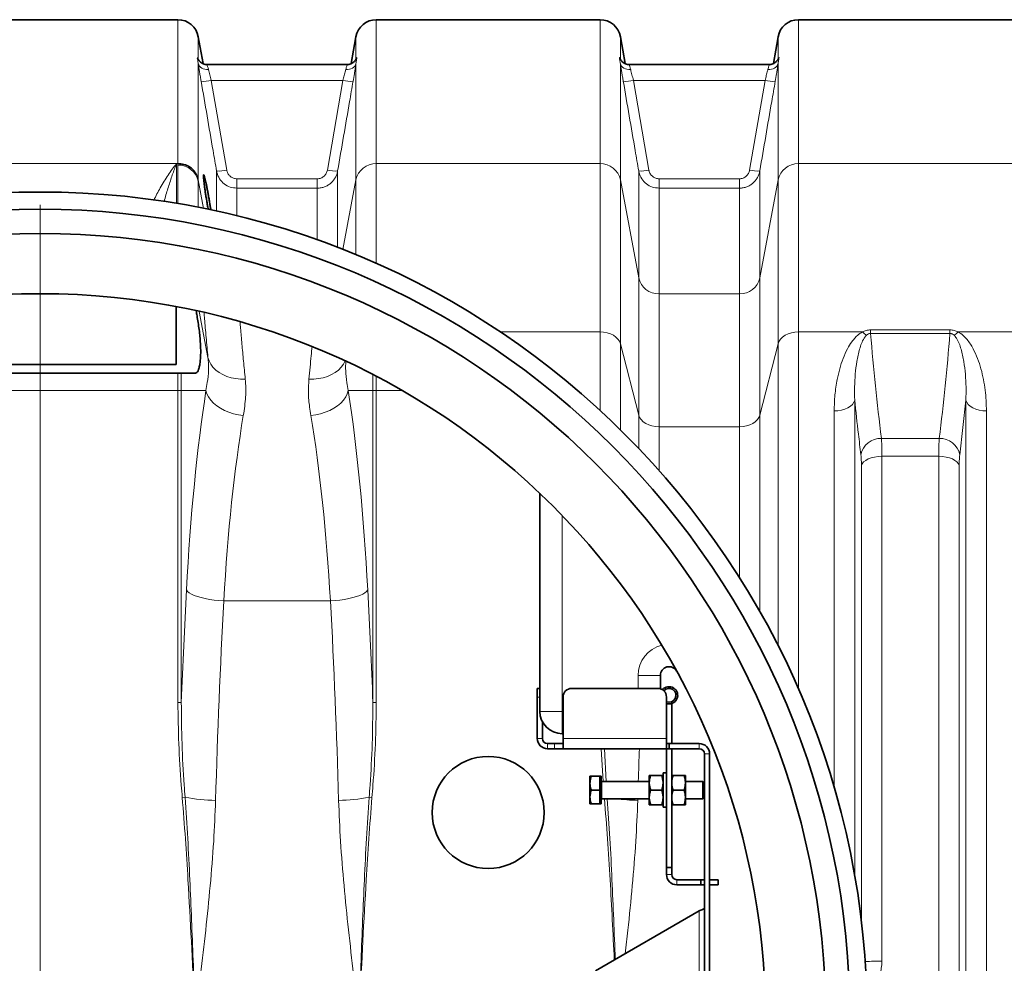
# Model space of a CAD drawing. Units: millimetres. Extents: x 1882 to 11997, y 2282 to 10493.
# Drawn here: x 3599 to 4171, y 3773 to 4320 of the extents above; entities that cross this region are included whole.
import ezdxf

# ---------------------------------------------------------------- set-up
doc = ezdxf.new("R2010")
doc.units = ezdxf.units.MM

# ---------------------------------------------------------------- blocks, each defined once
blk = doc.blocks.new('SW_CENTERMARKSYMBOL_0')
at = {"color": 0, "linetype": 'Continuous', "lineweight": 18}
blk.add_line((0, 0.25), (0, 23.625), dxfattribs=at)

msp = doc.modelspace()

# ---------------------------------------------------------------- linework, layer by layer
at = {"color": 7, "linetype": 'Continuous', "lineweight": 35}
for p, q in [((3691.22, 4320.29), (3561.36, 4320.29)), ((3936.22, 4320.29), (3806.36, 4320.29)), ((4181.22, 4320.29), (4051.36, 4320.29)), ((3705.79, 4294.81), (3703.04, 4310.37)), ((3794.54, 4310.37), (3791.8, 4294.81)), ((3950.79, 4294.81), (3948.04, 4310.37)), ((4039.54, 4310.37), (4036.8, 4294.81)), ((3708.25, 4294.29), (3708.23, 4294.29)), ((3789.35, 4294.29), (3708.25, 4294.29)), ((3953.25, 4294.29), (3953.23, 4294.29)), ((4034.35, 4294.29), (3953.25, 4294.29)), ((3690.29, 4120.29), (3690.29, 4153.81)), ((3532.29, 4120.29), (3690.29, 4120.29)), ((3551.02, 4115.29), (3701.57, 4115.29)), ((3901.29, 4045.48), (3901.29, 3918.97)), ((3971.29, 3932.06), (3971.29, 3939.86)), ((3899.79, 3932.29), (3901.29, 3932.29)), ((3899.79, 3927.29), (3899.79, 3932.29)), ((3969.79, 3932.29), (3919.79, 3932.29)), ((3899.79, 3903.29), (3899.79, 3927.29)), ((3914.79, 3927.29), (3914.79, 3903.29)), ((3974.79, 3903.29), (3974.79, 3927.29)), ((3977.79, 3923.29), (3974.79, 3923.29)), ((3977.79, 3900.29), (3977.79, 3923.29)), ((3902.79, 3903.29), (3902.79, 3912.91)), ((3914.29, 3905.97), (3914.79, 3905.97)), ((3914.79, 3897.29), (3914.79, 3903.29)), ((3974.79, 3903.29), (3974.79, 3897.29)), ((3905.79, 3900.29), (3909.79, 3900.29)), ((3905.79, 3897.29), (3909.79, 3897.29)), ((3909.79, 3900.29), (3914.79, 3900.29)), ((3914.79, 3897.29), (3909.79, 3897.29)), ((3974.79, 3897.29), (3914.79, 3897.29)), ((3976.29, 3900.29), (3974.79, 3900.29)), ((3974.79, 3828.29), (3974.79, 3897.29)), ((3976.29, 3897.29), (3974.79, 3897.29)), ((3976.29, 3900.29), (3993.79, 3900.29)), ((3976.29, 3900.29), (3976.29, 3897.29)), ((3976.29, 3897.29), (3993.79, 3897.29)), ((3977.79, 3828.29), (3977.79, 3897.29)), ((3996.79, 3586.29), (3996.79, 3894.29)), ((3999.79, 3586.29), (3999.79, 3894.29)), ((3930.39, 3881.29), (3930.39, 3877.44)), ((3936.19, 3881.29), (3931.11, 3881.29)), ((3936.79, 3881.29), (3936.19, 3881.29)), ((3936.19, 3881.29), (3936.19, 3877.29)), ((3936.79, 3881.29), (3936.79, 3865.29)), ((3964.79, 3881.79), (3964.79, 3877.54)), ((3965.55, 3881.79), (3972.03, 3881.79)), ((3974.79, 3883.29), (3972.79, 3883.29)), ((3972.79, 3863.29), (3972.79, 3883.29)), ((3985.03, 3881.79), (3978.55, 3881.79)), ((3985.79, 3881.79), (3985.79, 3877.54)), ((3930.39, 3877.44), (3930.39, 3877.14)), ((3930.39, 3877.14), (3930.39, 3869.44)), ((3936.19, 3877.29), (3936.19, 3873.29)), ((3964.79, 3878.29), (3937.19, 3878.29)), ((3964.79, 3877.54), (3964.79, 3869.04)), ((3995.79, 3878.29), (3985.79, 3878.29)), ((3985.79, 3869.04), (3985.79, 3877.54)), ((3996.79, 3877.29), (3995.79, 3878.29)), ((3995.79, 3868.29), (3995.79, 3878.29)), ((3930.39, 3869.44), (3930.39, 3869.14)), ((3930.39, 3869.14), (3930.39, 3865.29)), ((3936.19, 3873.29), (3931.11, 3873.29)), ((3936.19, 3873.29), (3936.19, 3869.29)), ((3936.19, 3869.29), (3936.19, 3865.29)), ((3964.79, 3864.79), (3964.79, 3869.04)), ((3965.55, 3873.29), (3972.03, 3873.29)), ((3985.03, 3873.29), (3978.55, 3873.29)), ((3985.79, 3864.79), (3985.79, 3869.04)), ((3995.79, 3868.29), (3996.79, 3869.29)), ((3936.19, 3865.29), (3931.11, 3865.29)), ((3936.19, 3865.29), (3936.79, 3865.29)), ((3937.19, 3868.29), (3964.79, 3868.29)), ((3965.55, 3864.79), (3972.03, 3864.79)), ((3972.79, 3863.29), (3974.79, 3863.29)), ((3985.03, 3864.79), (3978.55, 3864.79)), ((3985.79, 3868.29), (3995.79, 3868.29)), ((3977.79, 3828.29), (3974.79, 3828.29)), ((3974.79, 3824.29), (3974.79, 3828.29)), ((3977.79, 3824.29), (3977.79, 3828.29)), ((3994.79, 3821.29), (3980.79, 3821.29)), ((3994.79, 3818.29), (3980.79, 3818.29)), ((3994.79, 3818.29), (3994.79, 3821.29)), ((3996.79, 3821.29), (3994.79, 3821.29)), ((3996.79, 3818.29), (3994.79, 3818.29)), ((4004.79, 3821.29), (3999.79, 3821.29)), ((4004.79, 3818.29), (3999.79, 3818.29)), ((4004.79, 3818.29), (4004.79, 3821.29)), ((3933.54, 3768.43), (3993.79, 3803.22))]:
    msp.add_line(p, q, dxfattribs=at)
at = {"color": 8, "linetype": 'Continuous', "lineweight": 18}
for p, q in [((3691.22, 4236.77), (3691.22, 4320.29)), ((3806.36, 4320.29), (3806.36, 4236.77)), ((3936.22, 4236.77), (3936.22, 4320.29)), ((4051.36, 4320.29), (4051.36, 4236.77)), ((3703.04, 4310.37), (3703.04, 4297.34)), ((3794.54, 4297.34), (3794.54, 4310.37)), ((3948.04, 4310.37), (3948.04, 4297.34)), ((4039.54, 4297.34), (4039.54, 4310.37)), ((3703.04, 4294.74), (3703.04, 4227.4)), ((3794.54, 4227.4), (3794.54, 4294.74)), ((3948.04, 4294.74), (3948.04, 4227.4)), ((4039.54, 4227.4), (4039.54, 4294.74)), ((3710.61, 4285.09), (3719.56, 4233.07)), ((3710.61, 4285.09), (3786.98, 4285.09)), ((3778.03, 4233.07), (3786.98, 4285.09)), ((3955.61, 4285.09), (3964.56, 4233.07)), ((3955.61, 4285.09), (4031.98, 4285.09)), ((4023.03, 4233.07), (4031.98, 4285.09)), ((3690.36, 4236.77), (3562.22, 4236.77)), ((3691.22, 4236.77), (3690.36, 4236.77)), ((3690.36, 4236.77), (3690.36, 4213.73)), ((3691.22, 4235.94), (3691.22, 4236.77)), ((3691.22, 4213.59), (3691.22, 4235.94)), ((3806.36, 4236.77), (3806.36, 4178.86)), ((3936.22, 4236.77), (3806.36, 4236.77)), ((3936.22, 4139.11), (3936.22, 4236.77)), ((4051.36, 4236.77), (4051.36, 4139.11)), ((4181.22, 4236.77), (4051.36, 4236.77)), ((3713.65, 4209.25), (3713.65, 4232.52)), ((3783.93, 4232.52), (3783.93, 4188.17)), ((3958.65, 4170.56), (3958.65, 4232.52)), ((4028.93, 4232.52), (4028.93, 4170.56)), ((3703.04, 4227.4), (3703.04, 4226.57)), ((3706.14, 4210.82), (3703.04, 4227.4)), ((3703.04, 4226.58), (3703.04, 4211.44)), ((3703.12, 4226.14), (3703.04, 4226.57)), ((3703.12, 4226.14), (3703.12, 4226.14)), ((3706, 4210.72), (3703.12, 4226.14)), ((3703.12, 4226.14), (3706, 4210.72)), ((3725.47, 4227.98), (3725.47, 4222.54)), ((3725.47, 4227.98), (3772.12, 4227.98)), ((3772.12, 4227.98), (3772.12, 4222.54)), ((3794.54, 4227.4), (3787, 4186.97)), ((3794.54, 4183.93), (3794.54, 4227.4)), ((3948.04, 4227.4), (3948.04, 4132.29)), ((3958.65, 4170.56), (3948.04, 4227.4)), ((3970.47, 4227.98), (3970.47, 4222.54)), ((3970.47, 4227.98), (4017.12, 4227.98)), ((4017.12, 4227.98), (4017.12, 4222.54)), ((4039.54, 4227.4), (4028.93, 4170.56)), ((4039.54, 4132.29), (4039.54, 4227.4)), ((3725.47, 4222.54), (3725.47, 4206.51)), ((3772.12, 4222.54), (3725.47, 4222.54)), ((3772.12, 4192.54), (3772.12, 4222.54)), ((3970.47, 4222.54), (3970.47, 4161.2)), ((4017.12, 4222.54), (3970.47, 4222.54)), ((4017.12, 4161.2), (4017.12, 4222.54)), ((3958.65, 4090.92), (3958.65, 4170.56)), ((4028.93, 4170.56), (4028.93, 4090.92)), ((3970.47, 4161.2), (3970.47, 4084.1)), ((3970.47, 4161.2), (4017.12, 4161.2)), ((4017.12, 4084.1), (4017.12, 4161.2)), ((3708.68, 4124.29), (3703.61, 4151.04)), ((3936.22, 4139.11), (3878.39, 4139.11)), ((3936.22, 4093.59), (3936.22, 4139.11)), ((4088.47, 4139.11), (4051.36, 4139.11)), ((4051.36, 4139.11), (4051.36, 3931.96)), ((4093.27, 4138.24), (4093.27, 4140.34)), ((4093.27, 4140.34), (4139.32, 4140.34)), ((4139.32, 4138.24), (4093.27, 4138.24)), ((4139.32, 4138.24), (4139.32, 4140.34)), ((4181.22, 4139.11), (4144.12, 4139.11)), ((3948.04, 4132.29), (3948.04, 4082.34)), ((3958.65, 4090.92), (3948.04, 4132.29)), ((4039.54, 4132.29), (4028.93, 4090.92)), ((4039.54, 3957.08), (4039.54, 4132.29)), ((3691.22, 4115.29), (3691.22, 4105.17)), ((3693.19, 4105.17), (3693.19, 4115.29)), ((3804.39, 4114.39), (3804.39, 4105.17)), ((3806.36, 4105.17), (3806.36, 4113.37)), ((3691.22, 4105.17), (3561.36, 4105.17)), ((3693.19, 4105.17), (3691.22, 4105.17)), ((3691.22, 4105.17), (3691.22, 3924.13)), ((3707.52, 4105.17), (3693.19, 4105.17)), ((3693.19, 3924.13), (3693.19, 4105.17)), ((3804.39, 4105.17), (3790.07, 4105.17)), ((3804.39, 4105.17), (3804.39, 3924.13)), ((3806.36, 4105.17), (3804.39, 4105.17)), ((3821.3, 4105.17), (3806.36, 4105.17)), ((3806.36, 3924.13), (3806.36, 4105.17)), ((4084.01, 4099.59), (4084.01, 3823.56)), ((4148.57, 4099.59), (4144.97, 4067.83)), ((4148.57, 3380.99), (4148.57, 4099.59)), ((4072.12, 3874.59), (4072.12, 4093.25)), ((4160.47, 4093.25), (4160.47, 3387.32)), ((3958.65, 4071.56), (3958.65, 4090.92)), ((4028.93, 4090.92), (4028.93, 3976.88)), ((4017.12, 4084.1), (3970.47, 4084.1)), ((3970.47, 4084.1), (3970.47, 4058.71)), ((4017.12, 3996.62), (4017.12, 4084.1)), ((4099.51, 4077.38), (4133.07, 4077.38)), ((4099.8, 4066.95), (4099.8, 3774.03)), ((4132.79, 4066.95), (4099.8, 4066.95)), ((4132.79, 3413.62), (4132.79, 4066.95)), ((4087.9, 3797.22), (4087.9, 4061.55)), ((4144.68, 4061.55), (4144.68, 3419.02)), ((3914.29, 3918.97), (3914.29, 4032.57)), ((3717.85, 3983.06), (3779.74, 3983.06)), ((3971.29, 3939.86), (3958.29, 3939.86)), ((3958.29, 3939.86), (3958.29, 3932.29)), ((3901.29, 3927.29), (3899.79, 3927.29)), ((3693.19, 3924.13), (3691.22, 3924.13)), ((3806.36, 3924.13), (3804.39, 3924.13)), ((3914.29, 3918.97), (3901.29, 3918.97)), ((3914.79, 3918.97), (3914.29, 3918.97)), ((3914.29, 3918.97), (3914.29, 3905.97)), ((3902.79, 3903.29), (3899.79, 3903.29)), ((3974.79, 3903.29), (3914.79, 3903.29)), ((3905.79, 3900.29), (3905.79, 3897.29)), ((3909.79, 3897.29), (3909.79, 3900.29)), ((3936.92, 3897.29), (3938.05, 3878.29)), ((3939.75, 3878.29), (3938.76, 3897.29)), ((3993.79, 3897.29), (3993.79, 3900.29)), ((3996.79, 3894.29), (3999.79, 3894.29)), ((3937.19, 3878.29), (3937.19, 3868.29)), ((3695.36, 3869.16), (3693.75, 3869.03)), ((3803.84, 3869.03), (3802.23, 3869.16)), ((3977.79, 3824.29), (3974.79, 3824.29)), ((3980.79, 3821.29), (3980.79, 3818.29)), ((3993.79, 3803.22), (3993.79, 3677.36))]:
    msp.add_line(p, q, dxfattribs=at)
at = {"color": 8, "linetype": 'Continuous', "lineweight": 18, "flags": 128}
for points in [[(3703.04, 4294.74), (3703.28, 4294.01), (3703.71, 4293.33), (3704.3, 4292.74), (3705.04, 4292.23), (3705.9, 4291.85), (3706.86, 4291.58), (3707.89, 4291.45), (3708.95, 4291.46)], [(3788.64, 4291.46), (3789.7, 4291.45), (3790.72, 4291.58), (3791.68, 4291.85), (3792.55, 4292.23), (3793.29, 4292.74), (3793.88, 4293.33), (3794.3, 4294.01), (3794.54, 4294.74)], [(3948.04, 4294.74), (3948.28, 4294.01), (3948.71, 4293.33), (3949.3, 4292.74), (3950.04, 4292.23), (3950.9, 4291.85), (3951.86, 4291.58), (3952.89, 4291.45), (3953.95, 4291.46)], [(4033.64, 4291.46), (4034.7, 4291.45), (4035.72, 4291.58), (4036.68, 4291.85), (4037.55, 4292.23), (4038.29, 4292.74), (4038.88, 4293.33), (4039.3, 4294.01), (4039.54, 4294.74)], [(3703.12, 4226.14), (3703.12, 4226.14), (3703.12, 4226.14), (3703.12, 4226.14), (3703.12, 4226.14), (3703.12, 4226.14), (3703.12, 4226.14), (3703.12, 4226.14), (3703.12, 4226.14)], [(3948.04, 4132.29), (3947.5, 4133.68), (3946.62, 4134.98), (3945.42, 4136.16), (3943.94, 4137.18), (3942.22, 4138), (3940.33, 4138.61), (3938.31, 4138.98), (3936.22, 4139.11)], [(4051.36, 4139.11), (4049.28, 4138.98), (4047.26, 4138.61), (4045.36, 4138), (4043.65, 4137.18), (4042.17, 4136.16), (4040.97, 4134.98), (4040.09, 4133.68), (4039.54, 4132.29)], [(3708.68, 4124.29), (3709.31, 4122.31), (3710.28, 4120.42), (3711.59, 4118.65), (3713.2, 4117.03), (3715.09, 4115.59), (3717.23, 4114.34), (3719.58, 4113.32), (3722.12, 4112.54), (3724.78, 4112.01), (3727.54, 4111.74), (3730.34, 4111.73)], [(3788.27, 4122.28), (3787.3, 4120.42), (3786, 4118.65), (3784.39, 4117.03), (3782.5, 4115.59), (3780.36, 4114.34), (3778, 4113.32), (3775.47, 4112.54), (3772.8, 4112.01), (3770.05, 4111.74), (3767.24, 4111.73)], [(3707.52, 4105.17), (3708.08, 4103.26), (3709, 4101.38), (3710.26, 4099.56), (3711.85, 4097.85), (3713.73, 4096.25), (3715.88, 4094.81), (3718.26, 4093.55), (3720.82, 4092.49), (3723.53, 4091.64), (3726.33, 4091.02), (3729.18, 4090.65)], [(3790.07, 4105.17), (3789.51, 4103.26), (3788.59, 4101.38), (3787.33, 4099.56), (3785.74, 4097.85), (3783.85, 4096.25), (3781.7, 4094.81), (3779.33, 4093.55), (3776.76, 4092.49), (3774.06, 4091.64), (3771.25, 4091.02), (3768.4, 4090.65)], [(4084.01, 4099.59), (4083.54, 4098.31), (4082.7, 4097.1), (4081.51, 4096.01), (4080.02, 4095.06), (4078.28, 4094.29), (4076.34, 4093.72), (4074.27, 4093.37), (4072.12, 4093.25)], [(4148.57, 4099.59), (4149.05, 4098.31), (4149.89, 4097.1), (4151.07, 4096.01), (4152.56, 4095.06), (4154.3, 4094.29), (4156.24, 4093.72), (4158.32, 4093.37), (4160.47, 4093.25)], [(3958.65, 4090.92), (3959.19, 4089.53), (3960.08, 4088.22), (3961.28, 4087.04), (3962.75, 4086.03), (3964.47, 4085.2), (3966.36, 4084.59), (3968.38, 4084.22), (3970.47, 4084.1)], [(4028.93, 4090.92), (4028.39, 4089.53), (4027.51, 4088.22), (4026.31, 4087.04), (4024.83, 4086.03), (4023.12, 4085.2), (4021.22, 4084.59), (4019.2, 4084.22), (4017.12, 4084.1)], [(4087.9, 4061.55), (4088.38, 4062.64), (4089.22, 4063.67), (4090.41, 4064.6), (4091.89, 4065.41), (4093.64, 4066.07), (4095.58, 4066.55), (4097.65, 4066.85), (4099.8, 4066.95)], [(4144.68, 4061.55), (4144.21, 4062.64), (4143.36, 4063.67), (4142.18, 4064.6), (4140.69, 4065.41), (4138.95, 4066.07), (4137.01, 4066.55), (4134.93, 4066.85), (4132.79, 4066.95)], [(3696.18, 3989.42), (3696.82, 3988.59), (3697.81, 3987.79), (3699.12, 3987.01), (3700.73, 3986.27), (3702.62, 3985.57), (3704.76, 3984.95), (3707.11, 3984.39), (3709.64, 3983.92), (3712.3, 3983.53), (3715.05, 3983.25), (3717.85, 3983.06)], [(3801.4, 3989.42), (3800.76, 3988.59), (3799.78, 3987.79), (3798.47, 3987.01), (3796.86, 3986.27), (3794.96, 3985.57), (3792.82, 3984.95), (3790.47, 3984.39), (3787.94, 3983.92), (3785.28, 3983.53), (3782.53, 3983.25), (3779.74, 3983.06)]]:
    msp.add_lwpolyline(points, dxfattribs=at)
at = {"color": 7, "linetype": 'Continuous', "lineweight": 35}
for centre, radius in [((3611.29, 3740.29), 480), ((3611.29, 3740.29), 470), ((3611.29, 3740.29), 455.93), ((3611.29, 3740.29), 421), ((3871.29, 3860.29), 32.5)]:
    msp.add_circle(centre, radius, dxfattribs=at)
for centre, radius, start, end in [((3691.22, 4308.29), 12, 10, 90), ((3806.36, 4308.29), 12, 90, 170), ((3936.22, 4308.29), 12, 10, 90), ((4051.36, 4308.29), 12, 90, 170), ((3976.29, 3939.86), 5, 28.6692, 180), ((3919.79, 3927.29), 5, 90, 180), ((3969.79, 3927.29), 5, 0, 90), ((3976.29, 3928.29), 5, 252.5424, 139.8669), ((3976.29, 3928.29), 4, 247.9757, 139.3628), ((3914.29, 3918.97), 13, 180, 270), ((3905.79, 3903.29), 6, 180, 270), ((3905.79, 3903.29), 3, 180, 270), ((3993.79, 3894.29), 6, 0, 90), ((3993.79, 3894.29), 3, 0, 90), ((3937.19, 3878.69), 0.4, 180, 270), ((3937.19, 3867.89), 0.4, 90, 180), ((3980.79, 3824.29), 6, 180, 270), ((3980.79, 3824.29), 3, 180, 270)]:
    msp.add_arc(centre, radius, start, end, dxfattribs=at)
at = {"color": 8, "linetype": 'Continuous', "lineweight": 18}
for centre, radius, start, end in [((3705.79, 4304.76), 20.26, 266.9069, 283.7508), ((3791.79, 4304.76), 20.26, 256.2492, 273.0931), ((3950.79, 4304.76), 20.26, 266.9069, 283.7508), ((4036.79, 4304.76), 20.26, 256.2492, 273.0931), ((3691.47, 4224.12), 11.83, 11.9911, 91.2061), ((3806.11, 4224.94), 11.83, 88.7939, 168.0089), ((3936.47, 4224.94), 11.83, 11.9911, 91.2061), ((4051.11, 4224.94), 11.83, 88.7939, 168.0089), ((3714.74, 4252.81), 20.32, 266.9206, 283.712), ((3782.84, 4252.81), 20.32, 256.288, 273.0794), ((3959.74, 4252.81), 20.32, 266.9206, 283.712), ((4027.84, 4252.81), 20.32, 256.288, 273.0794), ((3692.45, 4225.42), 10.77, 10.5735, 11.5223), ((3970.22, 4173.02), 11.83, 191.9911, 271.2061), ((4017.37, 4173.02), 11.83, 268.7939, 348.0089), ((4096.93, 4147.54), 11.95, 224.919, 239.6787), ((4135.65, 4147.54), 11.95, 300.3213, 315.081), ((4099.32, 4065.43), 11.94, 89.0766, 168.4494), ((4133.27, 4065.43), 11.94, 11.5506, 90.9234), ((3976.29, 3939.86), 18, 103.7289, 180), ((3714.17, 3964.54), 97.21, 258.8446, 269.377), ((3783.42, 3964.54), 97.21, 270.623, 281.1554), ((3960.72, 3988.05), 120.75, 262.6874, 268.7627), ((4098.77, 3633.64), 140.39, 89.5791, 93.53)]:
    msp.add_arc(centre, radius, start, end, dxfattribs=at)
for centre, major_axis, ratio, start_param, end_param in [((3748.85, 3899.24), (0, 312), 0.176327, 0.849956, 1.277602), ((3748.74, 3899.24), (0, 312), 0.176327, 5.005583, 5.433229), ((3770.51, 3899.24), (0, 290), 0.189704, 0.849956, 1.277602), ((3727.07, 3899.24), (0, 290), 0.189704, 5.005583, 5.433229), ((3841.69, 3740.29), (0, 862), 0.176327, 1.277602, 1.355872), ((3655.9, 3740.29), (0, 862), 0.176327, 4.927313, 5.005583), ((3863.36, 3740.29), (0, 840), 0.180945, 1.277602, 1.418968), ((3634.23, 3740.29), (0, 840), 0.180945, 4.864217, 5.005583), ((4108.36, 3740.29), (0, 840), 0.180945, 1.382786, 1.405762), ((4108.36, 3740.29), (0, 840), 0.180945, 1.417819, 1.418968)]:
    msp.add_ellipse(centre, major_axis=major_axis, ratio=ratio, start_param=start_param, end_param=end_param, dxfattribs=at)
for points, knots in [([(3703.04, 4294.74), (3702.93, 4295.42), (3702.67, 4296.95), (3702.42, 4298.19), (3702.57, 4298.42), (3702.83, 4298.03), (3702.97, 4297.57), (3703.04, 4297.34)], [0, 0, 0, 0, 0.208549, 0.468194, 0.741413, 0.869718, 1, 1, 1, 1]), ([(3794.54, 4297.34), (3794.66, 4297.68), (3794.92, 4298.43), (3795.17, 4298.33), (3795.02, 4297.38), (3794.75, 4296.06), (3794.61, 4295.18), (3794.54, 4294.74)], [0, 0, 0, 0, 0.208549, 0.468194, 0.741413, 0.869718, 1, 1, 1, 1]), ([(3948.04, 4294.74), (3947.93, 4295.42), (3947.67, 4296.95), (3947.42, 4298.19), (3947.57, 4298.42), (3947.83, 4298.03), (3947.97, 4297.57), (3948.04, 4297.34)], [0, 0, 0, 0, 0.208549, 0.468194, 0.741413, 0.869718, 1, 1, 1, 1]), ([(4039.54, 4297.34), (4039.66, 4297.68), (4039.92, 4298.43), (4040.17, 4298.33), (4040.02, 4297.38), (4039.75, 4296.06), (4039.61, 4295.18), (4039.54, 4294.74)], [0, 0, 0, 0, 0.208549, 0.468194, 0.741413, 0.869718, 1, 1, 1, 1]), ([(3704.7, 4284.53), (3704.55, 4285.42), (3704.24, 4287.22), (3703.81, 4289.79), (3703.43, 4292.19), (3703.18, 4293.79), (3703.06, 4294.59), (3703.04, 4294.74)], [0, 0, 0, 0, 0.233176, 0.473047, 0.706192, 0.946225, 1, 1, 1, 1]), ([(3708.25, 4294.15), (3708.19, 4294.17), (3708.03, 4294.24), (3708.42, 4293.27), (3708.78, 4292.03), (3708.95, 4291.46)], [0, 0, 0, 0, 0.227893, 0.644038, 1, 1, 1, 1]), ([(3788.64, 4291.46), (3788.84, 4292.14), (3789.25, 4293.51), (3789.57, 4294.34), (3789.39, 4294.21), (3789.35, 4294.18)], [0, 0, 0, 0, 0.438108, 0.873487, 1, 1, 1, 1]), ([(3794.54, 4294.74), (3794.48, 4294.34), (3794.33, 4293.31), (3794.03, 4291.39), (3793.55, 4288.42), (3793.14, 4286.03), (3792.89, 4284.53)], [0, 0, 0, 0, 0.143225, 0.371421, 0.606051, 1, 1, 1, 1]), ([(3949.7, 4284.53), (3949.55, 4285.42), (3949.24, 4287.22), (3948.81, 4289.79), (3948.43, 4292.19), (3948.18, 4293.79), (3948.06, 4294.59), (3948.04, 4294.74)], [0, 0, 0, 0, 0.233176, 0.473047, 0.706192, 0.946225, 1, 1, 1, 1]), ([(3953.25, 4294.15), (3953.19, 4294.17), (3953.03, 4294.24), (3953.42, 4293.27), (3953.78, 4292.03), (3953.95, 4291.46)], [0, 0, 0, 0, 0.227893, 0.644038, 1, 1, 1, 1]), ([(4033.64, 4291.46), (4033.84, 4292.14), (4034.25, 4293.51), (4034.57, 4294.34), (4034.39, 4294.21), (4034.35, 4294.18)], [0, 0, 0, 0, 0.438108, 0.873487, 1, 1, 1, 1]), ([(4039.54, 4294.74), (4039.48, 4294.34), (4039.33, 4293.31), (4039.03, 4291.39), (4038.55, 4288.42), (4038.14, 4286.03), (4037.89, 4284.53)], [0, 0, 0, 0, 0.143225, 0.371421, 0.606051, 1, 1, 1, 1]), ([(3708.95, 4291.46), (3708.97, 4291.37), (3709.19, 4290.47), (3709.7, 4288.43), (3710.3, 4286.2), (3710.61, 4285.09)], [0, 0, 0, 0, 0.053577, 0.525276, 1, 1, 1, 1]), ([(3786.98, 4285.09), (3787.23, 4286.02), (3787.78, 4288.03), (3788.32, 4290.16), (3788.58, 4291.21), (3788.64, 4291.46)], [0, 0, 0, 0, 0.396206, 0.857454, 1, 1, 1, 1]), ([(3953.95, 4291.46), (3953.97, 4291.37), (3954.19, 4290.47), (3954.7, 4288.43), (3955.3, 4286.2), (3955.61, 4285.09)], [0, 0, 0, 0, 0.053577, 0.525276, 1, 1, 1, 1]), ([(4031.98, 4285.09), (4032.23, 4286.02), (4032.78, 4288.03), (4033.32, 4290.16), (4033.58, 4291.21), (4033.64, 4291.46)], [0, 0, 0, 0, 0.3962061, 0.8574543, 1, 1, 1, 1]), ([(3713.65, 4232.52), (3712.97, 4236.45), (3709.99, 4253.79), (3707.01, 4271.13), (3704.7, 4284.53)], [0, 0, 0, 0, 0.226649, 1, 1, 1, 1]), ([(3792.89, 4284.53), (3792.21, 4280.61), (3789.22, 4263.27), (3786.24, 4245.93), (3783.93, 4232.52)], [0, 0, 0, 0, 0.226649, 1, 1, 1, 1]), ([(3958.65, 4232.52), (3957.97, 4236.45), (3954.99, 4253.79), (3952.01, 4271.13), (3949.7, 4284.53)], [0, 0, 0, 0, 0.226649, 1, 1, 1, 1]), ([(4037.89, 4284.53), (4037.21, 4280.61), (4034.22, 4263.27), (4031.24, 4245.93), (4028.93, 4232.52)], [0, 0, 0, 0, 0.226649, 1, 1, 1, 1]), ([(3677.25, 4215.57), (3678.47, 4217.99), (3681.11, 4223.24), (3685.56, 4230.27), (3688.75, 4234.69), (3690.35, 4236.75), (3690.36, 4236.77)], [0, 0, 0, 0, 0.298557, 0.64816, 0.99777, 1, 1, 1, 1]), ([(3690.36, 4236.77), (3690.36, 4236.75), (3689.56, 4234.64), (3687.97, 4230.29), (3685.68, 4223.29), (3684.08, 4218.11), (3683.36, 4215.13), (3683.27, 4214.78)], [0, 0, 0, 0, 0.002066, 0.320332, 0.638598, 0.957691, 1, 1, 1, 1]), ([(3700.69, 4232.67), (3701.23, 4231.88), (3702.3, 4230.32), (3702.77, 4228.49), (3703.01, 4227.57)], [0, 0, 0, 0, 0.499755, 1, 1, 1, 1]), ([(3725.47, 4222.54), (3724.15, 4222.66), (3721.51, 4222.92), (3717.99, 4224.91), (3715.26, 4227.85), (3714.03, 4230.62), (3713.71, 4232.23), (3713.65, 4232.52)], [0, 0, 0, 0, 0.2356, 0.470082, 0.705895, 0.946515, 1, 1, 1, 1]), ([(3719.56, 4233.07), (3719.59, 4232.92), (3719.75, 4232.1), (3720.36, 4230.7), (3721.72, 4229.2), (3723.49, 4228.18), (3724.81, 4228.05), (3725.47, 4227.98)], [0, 0, 0, 0, 0.054066, 0.296714, 0.53304, 0.766469, 1, 1, 1, 1]), ([(3772.12, 4227.98), (3772.85, 4228.06), (3774.27, 4228.22), (3776.1, 4229.39), (3777.47, 4231.03), (3777.84, 4232.39), (3778.03, 4233.07)], [0, 0, 0, 0, 0.257924, 0.502316, 0.751241, 1, 1, 1, 1]), ([(3783.93, 4232.52), (3783.78, 4231.85), (3783.48, 4230.51), (3782.6, 4228.63), (3781.42, 4226.89), (3779.98, 4225.41), (3778.29, 4224.18), (3776.4, 4223.27), (3774.32, 4222.66), (3772.86, 4222.58), (3772.12, 4222.54)], [0, 0, 0, 0, 0.121397, 0.246391, 0.368564, 0.494452, 0.615267, 0.739724, 0.867661, 1, 1, 1, 1]), ([(3970.47, 4222.54), (3969.15, 4222.66), (3966.51, 4222.92), (3962.99, 4224.91), (3960.26, 4227.85), (3959.03, 4230.62), (3958.71, 4232.23), (3958.65, 4232.52)], [0, 0, 0, 0, 0.2356, 0.470082, 0.705895, 0.946515, 1, 1, 1, 1]), ([(3964.56, 4233.07), (3964.59, 4232.92), (3964.75, 4232.1), (3965.36, 4230.7), (3966.72, 4229.2), (3968.49, 4228.18), (3969.81, 4228.05), (3970.47, 4227.98)], [0, 0, 0, 0, 0.054066, 0.296714, 0.53304, 0.766469, 1, 1, 1, 1]), ([(4017.12, 4227.98), (4017.85, 4228.06), (4019.27, 4228.22), (4021.1, 4229.39), (4022.47, 4231.03), (4022.84, 4232.39), (4023.03, 4233.07)], [0, 0, 0, 0, 0.257924, 0.502316, 0.751241, 1, 1, 1, 1]), ([(4028.93, 4232.52), (4028.78, 4231.85), (4028.48, 4230.51), (4027.6, 4228.63), (4026.42, 4226.89), (4024.98, 4225.41), (4023.29, 4224.18), (4021.4, 4223.27), (4019.32, 4222.66), (4017.86, 4222.58), (4017.12, 4222.54)], [0, 0, 0, 0, 0.121397, 0.246391, 0.368564, 0.494452, 0.615267, 0.739724, 0.867661, 1, 1, 1, 1]), ([(3703.01, 4227.57), (3703.01, 4227.41), (3703.01, 4227.16), (3703.02, 4226.85), (3703.03, 4226.69), (3703.03, 4226.63), (3703.04, 4226.6), (3703.04, 4226.58), (3703.04, 4226.58), (3703.04, 4226.58)], [0, 0, 0, 0, 0.568233, 0.865153, 0.939385, 0.976534, 0.995211, 0.999895, 1, 1, 1, 1]), ([(3703.04, 4226.58), (3703.04, 4226.57), (3703.04, 4226.57), (3703.04, 4226.57), (3703.04, 4226.57)], [0, 0, 0, 0, 0.5685022, 1, 1, 1, 1]), ([(3706.37, 4150.26), (3706.46, 4149.1), (3706.82, 4144.62), (3707.58, 4136.02), (3708.31, 4128.2), (3708.68, 4124.29)], [0, 0, 0, 0, 0.148946, 0.574646, 1, 1, 1, 1]), ([(3730.34, 4111.73), (3729.99, 4115.28), (3729.27, 4122.38), (3728.36, 4132.16), (3727.69, 4139.68), (3727.38, 4143.63), (3727.29, 4144.82)], [0, 0, 0, 0, 0.291604, 0.583432, 0.875036, 1, 1, 1, 1]), ([(4072.12, 4093.25), (4072.2, 4096.36), (4072.37, 4102.57), (4073.61, 4110.71), (4075.22, 4117.75), (4077.15, 4123.71), (4079.5, 4128.94), (4081.81, 4132.78), (4083.8, 4135.31), (4085.71, 4137.33), (4087.47, 4138.46), (4088.47, 4139.11)], [0, 0, 0, 0, 0.184688, 0.369369, 0.496464, 0.623649, 0.750523, 0.843051, 0.890258, 0.937412, 1, 1, 1, 1]), ([(4088.47, 4139.11), (4089.18, 4139.44), (4090.64, 4140.14), (4092.38, 4140.27), (4093.27, 4140.34)], [0, 0, 0, 0, 0.489577, 1, 1, 1, 1]), ([(4093.27, 4138.24), (4093.05, 4138.23), (4092.59, 4138.21), (4091.81, 4137.92), (4091.27, 4137.56), (4090.96, 4137.29), (4090.9, 4137.23)], [0, 0, 0, 0, 0.211984, 0.462803, 0.88377, 1, 1, 1, 1]), ([(4093.27, 4138.24), (4094.13, 4128.09), (4095.86, 4107.8), (4098.29, 4087.52), (4099.51, 4077.38)], [0, 0, 0, 0, 0.4999646, 1, 1, 1, 1]), ([(4133.07, 4077.38), (4134.29, 4087.51), (4136.73, 4107.79), (4138.45, 4128.09), (4139.32, 4138.24)], [0, 0, 0, 0, 0.499967, 1, 1, 1, 1]), ([(4139.32, 4140.34), (4140.17, 4140.28), (4141.9, 4140.15), (4143.37, 4139.46), (4144.12, 4139.11)], [0, 0, 0, 0, 0.4897573, 1, 1, 1, 1]), ([(4141.69, 4137.23), (4141.35, 4137.51), (4140.86, 4137.9), (4139.97, 4138.21), (4139.53, 4138.23), (4139.32, 4138.24)], [0, 0, 0, 0, 0.557063, 0.787944, 1, 1, 1, 1]), ([(4144.12, 4139.11), (4145.12, 4138.46), (4147.11, 4137.17), (4149.32, 4134.72), (4151.19, 4132.13), (4153.28, 4128.48), (4155.45, 4123.71), (4157.4, 4117.75), (4158.81, 4111.63), (4159.75, 4105.49), (4160.36, 4099.36), (4160.43, 4095.29), (4160.47, 4093.25)], [0, 0, 0, 0, 0.062577, 0.124671, 0.187094, 0.249474, 0.376317, 0.503546, 0.631014, 0.758184, 0.879092, 1, 1, 1, 1]), ([(4090.9, 4137.23), (4090.41, 4136.67), (4089.08, 4135.16), (4087.91, 4132.41), (4086.39, 4127.92), (4085.15, 4122.01), (4084.3, 4114.68), (4083.86, 4107.21), (4083.96, 4102.13), (4084.01, 4099.59)], [0, 0, 0, 0, 0.051147, 0.139318, 0.228524, 0.420238, 0.612062, 0.80603, 1, 1, 1, 1]), ([(4148.57, 4099.59), (4148.62, 4102.1), (4148.73, 4107.13), (4148.29, 4114.58), (4147.45, 4121.94), (4146.21, 4127.88), (4144.68, 4132.4), (4143.51, 4135.16), (4142.18, 4136.67), (4141.69, 4137.23)], [0, 0, 0, 0, 0.192006, 0.38401, 0.5778, 0.771477, 0.859855, 0.948853, 1, 1, 1, 1]), ([(3769.08, 4130.6), (3768.92, 4128.86), (3768.56, 4125.01), (3767.95, 4118.73), (3767.48, 4114.06), (3767.24, 4111.73)], [0, 0, 0, 0, 0.292016, 0.646008, 1, 1, 1, 1]), ([(3708.68, 4124.29), (3708.79, 4123.04), (3709.01, 4120.55), (3709.03, 4115.64), (3708.46, 4110.68), (3707.78, 4106.71), (3707.52, 4105.17)], [0, 0, 0, 0, 0.18848, 0.376909, 0.757682, 1, 1, 1, 1]), ([(3790.07, 4105.17), (3789.81, 4106.67), (3789.13, 4110.59), (3788.58, 4115.54), (3788.55, 4119.69), (3788.69, 4121.43), (3788.73, 4121.9)], [0, 0, 0, 0, 0.267666, 0.700563, 0.918917, 1, 1, 1, 1]), ([(3729.18, 4090.65), (3729.47, 4092.46), (3730.05, 4096.08), (3730.59, 4101.4), (3730.74, 4106.65), (3730.48, 4110.04), (3730.34, 4111.73)], [0, 0, 0, 0, 0.248567, 0.497082, 0.748531, 1, 1, 1, 1]), ([(3767.24, 4111.73), (3767.07, 4109.11), (3766.71, 4103.84), (3767.43, 4096.74), (3768.14, 4092.27), (3768.4, 4090.65)], [0, 0, 0, 0, 0.386925, 0.777505, 1, 1, 1, 1]), ([(4087.62, 4067.83), (4087.13, 4071.82), (4085.83, 4082.41), (4084.71, 4093), (4084.01, 4099.59)], [0, 0, 0, 0, 0.37785, 1, 1, 1, 1]), ([(4099.51, 4077.38), (4099.57, 4076.47), (4099.68, 4074.67), (4099.78, 4071.13), (4099.79, 4068.36), (4099.8, 4066.95)], [0, 0, 0, 0, 0.332623, 0.66158, 1, 1, 1, 1]), ([(4132.79, 4066.95), (4132.79, 4068.34), (4132.81, 4071.09), (4132.9, 4074.63), (4133.02, 4076.45), (4133.07, 4077.38)], [0, 0, 0, 0, 0.332892, 0.661725, 1, 1, 1, 1]), ([(4087.9, 4061.55), (4087.9, 4062.37), (4087.88, 4064.05), (4087.79, 4066.18), (4087.67, 4067.28), (4087.62, 4067.83)], [0, 0, 0, 0, 0.328887, 0.667291, 1, 1, 1, 1]), ([(4144.97, 4067.83), (4144.91, 4067.29), (4144.8, 4066.19), (4144.7, 4064.06), (4144.69, 4062.38), (4144.68, 4061.55)], [0, 0, 0, 0, 0.32885, 0.667177, 1, 1, 1, 1]), ([(3691.22, 3924.13), (3691.33, 3916.13), (3691.55, 3900.11), (3692.71, 3881.75), (3693.55, 3871.4), (3693.75, 3869.03)], [0, 0, 0, 0, 0.43511, 0.870885, 1, 1, 1, 1]), ([(3695.36, 3869.16), (3695.19, 3871.53), (3694.44, 3881.85), (3693.42, 3900.17), (3693.27, 3916.14), (3693.19, 3924.13)], [0, 0, 0, 0, 0.129218, 0.564363, 1, 1, 1, 1]), ([(3804.39, 3924.13), (3804.31, 3916.15), (3804.16, 3900.18), (3803.15, 3881.86), (3802.4, 3871.53), (3802.23, 3869.16)], [0, 0, 0, 0, 0.435104, 0.870782, 1, 1, 1, 1]), ([(3803.84, 3869.03), (3804.03, 3871.4), (3804.87, 3881.74), (3806.03, 3900.1), (3806.25, 3916.12), (3806.36, 3924.13)], [0, 0, 0, 0, 0.129115, 0.564273, 1, 1, 1, 1]), ([(3693.75, 3869.03), (3694.37, 3861.05), (3695.63, 3845.1), (3698.05, 3805.46), (3699.81, 3770.58), (3701.13, 3743.62), (3701.29, 3740.35), (3701.29, 3740.29)], [0, 0, 0, 0, 0.186115, 0.372235, 0.923781, 0.99857, 1, 1, 1, 1]), ([(3701.29, 3740.29), (3701.29, 3740.35), (3701.18, 3743.62), (3700.77, 3755.05), (3699.82, 3781.97), (3698.55, 3813.67), (3697, 3845.2), (3695.91, 3861.18), (3695.36, 3869.16)], [0, 0, 0, 0, 0.001431, 0.076193, 0.265925, 0.627612, 0.813809, 1, 1, 1, 1]), ([(3802.23, 3869.16), (3801.68, 3861.18), (3800.58, 3845.2), (3799.03, 3813.67), (3797.77, 3781.97), (3796.81, 3755.05), (3796.41, 3743.62), (3796.29, 3740.35), (3796.29, 3740.29)], [0, 0, 0, 0, 0.186191, 0.372388, 0.734075, 0.923807, 0.998569, 1, 1, 1, 1]), ([(3796.29, 3740.29), (3796.3, 3740.35), (3796.46, 3743.62), (3797.78, 3770.58), (3799.53, 3805.46), (3801.96, 3845.1), (3803.21, 3861.05), (3803.84, 3869.03)], [0, 0, 0, 0, 0.00143, 0.076219, 0.627765, 0.813885, 1, 1, 1, 1]), ([(3701.29, 3740.29), (3701.3, 3740.35), (3702.35, 3748.99), (3704.43, 3766.22), (3707.4, 3792), (3710.02, 3817.8), (3712.12, 3842.94), (3712.79, 3859.43), (3713.11, 3867.33)], [0, 0, 0, 0, 0.001431, 0.20385, 0.406267, 0.609561, 0.812841, 1, 1, 1, 1]), ([(3784.47, 3867.33), (3784.8, 3859.43), (3785.47, 3842.97), (3787.56, 3817.91), (3790.17, 3792.15), (3793.14, 3766.33), (3795.23, 3749.03), (3796.29, 3740.35), (3796.29, 3740.29)], [0, 0, 0, 0, 0.187159, 0.389523, 0.591901, 0.795234, 0.998569, 1, 1, 1, 1]), ([(3938.8, 3868.29), (3939.41, 3860.56), (3940.64, 3844.85), (3942.56, 3813.68), (3943.74, 3790.23), (3944.51, 3774.77)], [0, 0, 0, 0, 0.2482375, 0.5044129, 1, 1, 1, 1]), ([(3945.05, 3775.08), (3944.46, 3790.45), (3943.55, 3813.83), (3942.02, 3844.91), (3940.94, 3860.59), (3940.42, 3868.29)], [0, 0, 0, 0, 0.494629, 0.752028, 1, 1, 1, 1]), ([(3950.79, 3778.39), (3951.31, 3782.91), (3952.83, 3796.05), (3955.01, 3817.8), (3957.12, 3842.94), (3957.79, 3859.43), (3958.11, 3867.33)], [0, 0, 0, 0, 0.152289, 0.442545, 0.73278, 1, 1, 1, 1]), ([(4099.8, 3774.03), (4099.73, 3772.67), (4099.6, 3769.93), (4098.57, 3765.94), (4096.93, 3762.17), (4094.66, 3758.79), (4092.61, 3756.44), (4091.21, 3755.41), (4090.89, 3755.18)], [0, 0, 0, 0, 0.190178, 0.380328, 0.569927, 0.759501, 0.945143, 1, 1, 1, 1])]:
    msp.add_open_spline(points, degree=3, knots=knots, dxfattribs=at)
at = {"color": 7, "linetype": 'Continuous', "lineweight": 35}
for points, knots in [([(3708.25, 4294.32), (3708.06, 4294.31), (3707.49, 4294.28), (3706.57, 4294.48), (3705.57, 4294.86), (3704.74, 4295.36), (3704.09, 4295.9), (3703.62, 4296.41), (3703.31, 4296.84), (3703.13, 4297.15), (3703.03, 4297.35), (3702.99, 4297.44), (3703, 4297.41), (3703, 4297.41)], [0, 0, 0, 0, 0.06093, 0.188331, 0.306099, 0.414566, 0.512813, 0.599715, 0.678985, 0.760706, 0.8557, 0.975215, 1, 1, 1, 1]), ([(3794.51, 4297.12), (3794.52, 4297.18), (3794.56, 4297.37), (3794.6, 4297.45), (3794.57, 4297.39), (3794.47, 4297.18), (3794.26, 4296.82), (3793.9, 4296.32), (3793.32, 4295.73), (3792.53, 4295.13), (3791.52, 4294.64), (3790.43, 4294.32), (3789.68, 4294.31), (3789.35, 4294.31)], [0, 0, 0, 0, 0.059362, 0.203129, 0.313716, 0.395451, 0.468532, 0.539712, 0.617536, 0.708066, 0.807252, 0.912653, 1, 1, 1, 1]), ([(3953.25, 4294.32), (3953.06, 4294.31), (3952.49, 4294.28), (3951.57, 4294.48), (3950.57, 4294.86), (3949.74, 4295.36), (3949.09, 4295.9), (3948.62, 4296.41), (3948.31, 4296.84), (3948.13, 4297.15), (3948.03, 4297.35), (3947.99, 4297.44), (3948, 4297.41), (3948, 4297.41)], [0, 0, 0, 0, 0.06093, 0.188331, 0.306099, 0.414566, 0.512813, 0.599715, 0.678985, 0.760706, 0.8557, 0.975215, 1, 1, 1, 1]), ([(4039.51, 4297.12), (4039.52, 4297.18), (4039.56, 4297.37), (4039.6, 4297.45), (4039.57, 4297.39), (4039.47, 4297.18), (4039.26, 4296.82), (4038.9, 4296.32), (4038.32, 4295.73), (4037.53, 4295.13), (4036.52, 4294.64), (4035.43, 4294.32), (4034.68, 4294.31), (4034.35, 4294.31)], [0, 0, 0, 0, 0.059362, 0.203129, 0.313716, 0.395451, 0.468532, 0.539712, 0.617536, 0.708066, 0.807252, 0.912653, 1, 1, 1, 1]), ([(3691.22, 4236.77), (3692.37, 4236.68), (3694.84, 4236.49), (3698.21, 4235.03), (3699.9, 4233.42), (3700.69, 4232.67)], [0, 0, 0, 0, 0.315556, 0.679877, 1, 1, 1, 1]), ([(3708.83, 4210.19), (3708.83, 4210.2), (3708.68, 4210.98), (3708.38, 4212.68), (3707.93, 4215.23), (3707.51, 4217.81), (3707.12, 4220.3), (3706.79, 4222.65), (3706.5, 4224.78), (3706.28, 4226.62), (3706.14, 4228.13), (3706.06, 4229.27), (3706.06, 4230.01), (3706.13, 4230.34), (3706.27, 4230.25), (3706.48, 4229.75), (3706.74, 4228.86), (3707.07, 4227.58), (3707.44, 4225.96), (3707.85, 4224.04), (3708.28, 4221.85), (3708.73, 4219.46), (3709.18, 4216.94), (3709.62, 4214.37), (3710.01, 4211.99), (3710.22, 4210.55), (3710.32, 4209.92)], [0, 0, 0, 0, 0.000265, 0.04488, 0.089493, 0.134179, 0.178862, 0.223184, 0.267504, 0.311198, 0.354889, 0.397975, 0.441061, 0.483821, 0.526583, 0.569426, 0.612272, 0.655565, 0.69886, 0.742786, 0.786714, 0.831195, 0.875677, 0.92039, 0.9651, 1, 1, 1, 1]), ([(3701.57, 4115.38), (3701.66, 4115.35), (3702.01, 4115.28), (3702.58, 4115.9), (3703.23, 4117.24), (3703.78, 4119.29), (3704.19, 4121.94), (3704.43, 4125.08), (3704.47, 4128.62), (3704.33, 4132.42), (3704.01, 4136.4), (3703.55, 4140.48), (3702.98, 4144.55), (3702.39, 4148.24), (3701.97, 4150.36), (3701.8, 4151.27)], [0, 0, 0, 0, 0.033392, 0.118466, 0.203381, 0.288284, 0.371765, 0.455234, 0.536175, 0.617119, 0.696856, 0.776605, 0.858013, 0.93943, 1, 1, 1, 1]), ([(3930.39, 3877.44), (3930.41, 3877.86), (3930.47, 3879.16), (3930.85, 3880.42), (3931.11, 3881.29)], [0, 0, 0, 0, 0.319058, 1, 1, 1, 1]), ([(3931.11, 3881.29), (3930.96, 3881.29), (3930.56, 3881.29), (3930.46, 3881.29), (3930.39, 3881.29)], [0, 0, 0, 0, 0.368287, 1, 1, 1, 1]), ([(3965.55, 3881.79), (3965.34, 3881.1), (3964.91, 3879.7), (3964.83, 3878.26), (3964.79, 3877.54)], [0, 0, 0, 0, 0.495458, 1, 1, 1, 1]), ([(3964.79, 3881.79), (3964.8, 3881.79), (3964.84, 3881.79), (3965.24, 3881.79), (3965.55, 3881.79)], [0, 0, 0, 0, 0.230907, 1, 1, 1, 1]), ([(3972.79, 3877.54), (3972.79, 3877.64), (3972.78, 3878.4), (3972.62, 3879.84), (3972.23, 3881.13), (3972.03, 3881.79)], [0, 0, 0, 0, 0.070088, 0.530783, 1, 1, 1, 1]), ([(3972.03, 3881.79), (3972.34, 3881.79), (3972.75, 3881.79), (3972.78, 3881.79), (3972.79, 3881.79)], [0, 0, 0, 0, 0.769093, 1, 1, 1, 1]), ([(3978.55, 3881.79), (3978.34, 3881.1), (3977.91, 3879.7), (3977.83, 3878.26), (3977.79, 3877.54)], [0, 0, 0, 0, 0.495458, 1, 1, 1, 1]), ([(3977.79, 3881.79), (3977.8, 3881.79), (3977.84, 3881.79), (3978.24, 3881.79), (3978.55, 3881.79)], [0, 0, 0, 0, 0.2309072, 1, 1, 1, 1]), ([(3985.79, 3877.54), (3985.79, 3877.64), (3985.78, 3878.4), (3985.62, 3879.84), (3985.23, 3881.13), (3985.03, 3881.79)], [0, 0, 0, 0, 0.070088, 0.530783, 1, 1, 1, 1]), ([(3985.03, 3881.79), (3985.34, 3881.79), (3985.75, 3881.79), (3985.78, 3881.79), (3985.79, 3881.79)], [0, 0, 0, 0, 0.769093, 1, 1, 1, 1]), ([(3931.11, 3873.29), (3931.03, 3873.54), (3930.62, 3874.79), (3930.49, 3876.09), (3930.39, 3877.14)], [0, 0, 0, 0, 0.198896, 1, 1, 1, 1]), ([(3964.79, 3877.54), (3964.79, 3877.44), (3964.8, 3876.67), (3964.97, 3875.24), (3965.36, 3873.94), (3965.55, 3873.29)], [0, 0, 0, 0, 0.070088, 0.530783, 1, 1, 1, 1]), ([(3972.03, 3873.29), (3972.25, 3873.98), (3972.67, 3875.37), (3972.75, 3876.81), (3972.79, 3877.54)], [0, 0, 0, 0, 0.495458, 1, 1, 1, 1]), ([(3977.79, 3877.54), (3977.79, 3877.44), (3977.8, 3876.67), (3977.97, 3875.24), (3978.36, 3873.94), (3978.55, 3873.29)], [0, 0, 0, 0, 0.070088, 0.530783, 1, 1, 1, 1]), ([(3985.03, 3873.29), (3985.25, 3873.98), (3985.67, 3875.37), (3985.75, 3876.81), (3985.79, 3877.54)], [0, 0, 0, 0, 0.495458, 1, 1, 1, 1]), ([(3930.39, 3869.44), (3930.41, 3869.86), (3930.47, 3871.16), (3930.85, 3872.42), (3931.11, 3873.29)], [0, 0, 0, 0, 0.3190584, 1, 1, 1, 1]), ([(3931.11, 3865.29), (3931.03, 3865.54), (3930.62, 3866.79), (3930.49, 3868.09), (3930.39, 3869.14)], [0, 0, 0, 0, 0.198896, 1, 1, 1, 1]), ([(3965.55, 3873.29), (3965.34, 3872.6), (3964.91, 3871.2), (3964.83, 3869.76), (3964.79, 3869.04)], [0, 0, 0, 0, 0.495458, 1, 1, 1, 1]), ([(3964.79, 3869.04), (3964.79, 3868.94), (3964.8, 3868.17), (3964.97, 3866.74), (3965.36, 3865.44), (3965.55, 3864.79)], [0, 0, 0, 0, 0.070088, 0.530783, 1, 1, 1, 1]), ([(3972.79, 3869.04), (3972.79, 3869.14), (3972.78, 3869.9), (3972.62, 3871.34), (3972.23, 3872.63), (3972.03, 3873.29)], [0, 0, 0, 0, 0.070088, 0.530783, 1, 1, 1, 1]), ([(3972.03, 3864.79), (3972.25, 3865.48), (3972.67, 3866.87), (3972.75, 3868.31), (3972.79, 3869.04)], [0, 0, 0, 0, 0.495458, 1, 1, 1, 1]), ([(3978.55, 3873.29), (3978.34, 3872.6), (3977.91, 3871.2), (3977.83, 3869.76), (3977.79, 3869.04)], [0, 0, 0, 0, 0.495458, 1, 1, 1, 1]), ([(3977.79, 3869.04), (3977.79, 3868.94), (3977.8, 3868.17), (3977.97, 3866.74), (3978.36, 3865.44), (3978.55, 3864.79)], [0, 0, 0, 0, 0.070088, 0.530783, 1, 1, 1, 1]), ([(3985.79, 3869.04), (3985.79, 3869.14), (3985.78, 3869.9), (3985.62, 3871.34), (3985.23, 3872.63), (3985.03, 3873.29)], [0, 0, 0, 0, 0.070088, 0.530783, 1, 1, 1, 1]), ([(3985.03, 3864.79), (3985.25, 3865.48), (3985.67, 3866.87), (3985.75, 3868.31), (3985.79, 3869.04)], [0, 0, 0, 0, 0.495458, 1, 1, 1, 1]), ([(3930.39, 3865.29), (3930.44, 3865.29), (3930.52, 3865.29), (3930.91, 3865.29), (3931.11, 3865.29)], [0, 0, 0, 0, 0.497639, 1, 1, 1, 1]), ([(3965.55, 3864.79), (3965.24, 3864.79), (3964.84, 3864.79), (3964.8, 3864.79), (3964.79, 3864.79)], [0, 0, 0, 0, 0.769093, 1, 1, 1, 1]), ([(3972.79, 3864.79), (3972.78, 3864.79), (3972.75, 3864.79), (3972.34, 3864.79), (3972.03, 3864.79)], [0, 0, 0, 0, 0.2309072, 1, 1, 1, 1]), ([(3978.55, 3864.79), (3978.24, 3864.79), (3977.84, 3864.79), (3977.8, 3864.79), (3977.79, 3864.79)], [0, 0, 0, 0, 0.769093, 1, 1, 1, 1]), ([(3985.79, 3864.79), (3985.78, 3864.79), (3985.75, 3864.79), (3985.34, 3864.79), (3985.03, 3864.79)], [0, 0, 0, 0, 0.230907, 1, 1, 1, 1]), ([(3996.79, 3804.95), (3996.75, 3804.82), (3996.68, 3804.55), (3996.09, 3804.16), (3995.24, 3803.76), (3994.41, 3803.45), (3993.92, 3803.27), (3993.79, 3803.22)], [0, 0, 0, 0, 0.228928, 0.457855, 0.686699, 0.915543, 1, 1, 1, 1])]:
    msp.add_open_spline(points, degree=3, knots=knots, dxfattribs=at)

# ---------------------------------------------------------------- block references
at = {"color": 7, "linetype": 'Continuous', "lineweight": 0, "xscale": 20, "yscale": 20, "zscale": 20}
msp.add_blockref('SW_CENTERMARKSYMBOL_0', (3611.29, 3740.29), dxfattribs=at)

doc.saveas('drawing.dxf')
